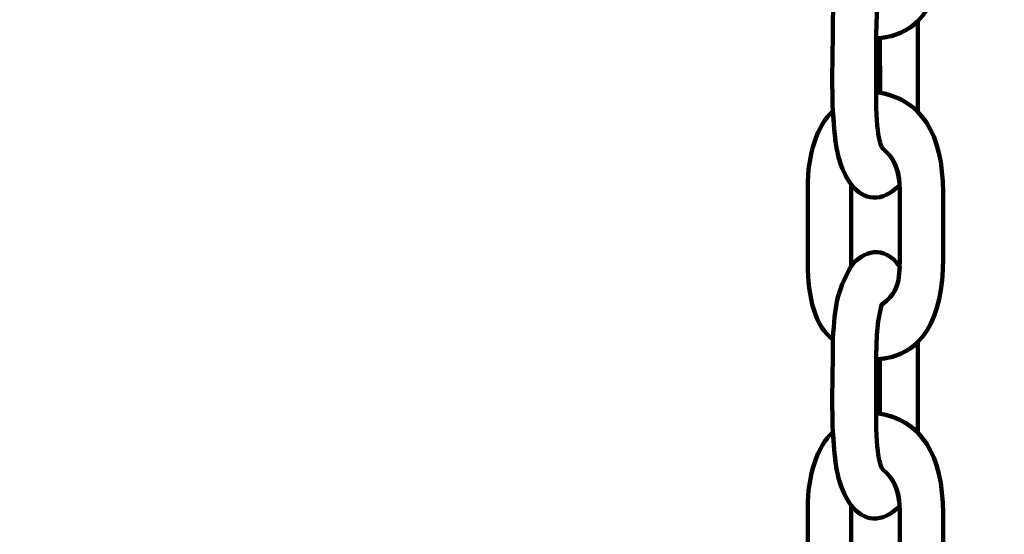
# Model space of a CAD drawing. Units: centimetres. Extents: x -13.5 to 1.9, y -3.5 to 9.8.
# Drawn here: x -2.1 to -2, y 2.7 to 2.7 of the extents above; entities that cross this region are included whole.
import ezdxf

# ---------------------------------------------------------------- set-up
doc = ezdxf.new("R2010")
doc.units = ezdxf.units.CM
doc.header["$MEASUREMENT"] = 0
doc.layers.add('layer 1', color=7, linetype='Continuous')

msp = doc.modelspace()

# ---------------------------------------------------------------- linework, layer by layer
at = {"layer": 'layer 1', "color": 242, "lineweight": 25}
msp.add_open_spline([(-5.09661, 7.12757), (-4.89249, 7.23158), (-4.6614, 7.29027), (-4.4166, 7.29027), (-4.4166, 7.29027), (-4.38588, 7.29027), (-4.3554, 7.28924), (-4.32513, 7.28742), (-4.32513, 7.28742), (-4.06817, 7.74475), (-3.57852, 8.05377), (-3.0166, 8.05377), (-3.0166, 8.05377), (-2.45468, 8.05377), (-1.96503, 7.74475), (-1.70807, 7.28742), (-1.70807, 7.28742), (-1.6778, 7.28925), (-1.64732, 7.29027), (-1.61659, 7.29027), (-1.61659, 7.29027), (-1.06517, 7.29027), (-0.58334, 6.99267), (-0.3227, 6.54938), (-0.3227, 6.54938), (-0.29362, 6.55106), (-0.26434, 6.55201), (-0.23484, 6.55201), (-0.23484, 6.55201), (0.59359, 6.55201), (1.26516, 5.88044), (1.26516, 5.05201), (1.26516, 5.05201), (1.26516, 4.58762), (1.26516, 4.17989), (1.26516, 3.7155), (1.26516, 3.7155), (1.26516, 2.91541), (0.63874, 2.26171), (-0.1504, 2.21791), (-0.1504, 2.21791), (-0.12832, 2.11551), (-0.11659, 2.00927), (-0.11659, 1.90027), (-0.11659, 1.90027), (-0.11659, 1.90027), (-0.11659, 1.73836), (-0.11659, 1.73836), (-0.11659, 1.73836), (-0.08305, 1.74038), (-0.04927, 1.74152), (-0.01522, 1.74152), (-0.01522, 1.74152), (0.44743, 1.74152), (0.86594, 1.55276), (1.16766, 1.24811), (1.16766, 1.24811), (1.16766, 1.24811), (1.93995, 1.24811), (1.93995, 1.24811), (1.93995, 1.24811), (1.93995, 1.24811), (1.93995, -0.10656), (1.93995, -0.10656), (1.93995, -0.10656), (1.93995, -0.10656), (1.63957, -0.10656), (1.63957, -0.10656), (1.63957, -0.10656), (1.54834, -0.93982), (0.84233, -1.58822), (-0.01522, -1.58822), (-0.01522, -1.58822), (-0.10308, -1.58822), (-0.18933, -1.58136), (-0.27352, -1.56825), (-0.27352, -1.56825), (-0.32924, -1.67993), (-0.39847, -1.78369), (-0.47908, -1.87738), (-0.47908, -1.87738), (-0.48763, -1.88806), (-0.49617, -1.89858), (-0.50472, -1.90898), (-0.50472, -1.90898), (-0.70748, -2.49736), (-1.26593, -2.9201), (-1.92317, -2.9201), (-1.92317, -2.9201), (-2.14665, -2.9201), (-2.36392, -2.9201), (-2.5874, -2.9201), (-2.5874, -2.9201), (-3.09856, -2.9201), (-3.54991, -2.66435), (-3.82073, -2.2739), (-3.82073, -2.2739), (-3.82885, -2.27826), (-3.83727, -2.28273), (-3.84601, -2.28734), (-3.84601, -2.28734), (-4.02191, -2.35977), (-4.21457, -2.39975), (-4.4166, -2.39975), (-4.4166, -2.39975), (-4.4166, -2.39975), (-5.41786, -2.39975), (-5.41786, -2.39975), (-5.41786, -2.39975), (-5.59423, -3.03193), (-6.1742, -3.49577), (-6.86265, -3.49577), (-6.86265, -3.49577), (-7.10876, -3.49577), (-7.34654, -3.49577), (-7.59265, -3.49577), (-7.59265, -3.49577), (-8.42108, -3.49577), (-9.09265, -2.8242), (-9.09265, -1.99577), (-9.09265, -1.99577), (-9.09265, -1.89092), (-9.08185, -1.78859), (-9.06138, -1.68981), (-9.06138, -1.68981), (-9.1101, -1.61133), (-9.1518, -1.52803), (-9.18556, -1.44077), (-9.18556, -1.44077), (-9.2989, -1.39293), (-9.40512, -1.33153), (-9.50222, -1.25865), (-9.50222, -1.25865), (-9.50222, -1.25865), (-9.5209, -1.25865), (-9.5209, -1.25865), (-9.5209, -1.25865), (-9.59893, -1.25865), (-9.67671, -1.25865), (-9.75474, -1.25865), (-9.75474, -1.25865), (-10.19897, -1.25865), (-10.59803, -1.06549), (-10.87268, -0.75865), (-10.87268, -0.75865), (-10.87268, -0.75865), (-12.45624, -0.75865), (-12.45624, -0.75865), (-12.45624, -0.75865), (-13.00702, -0.75865), (-13.45624, -0.30943), (-13.45624, 0.24135), (-13.45624, 0.24135), (-13.45624, 0.24135), (-13.45624, 0.24135), (-13.45624, 0.24135), (-13.45624, 0.24135), (-13.45624, 0.24135), (-13.45624, 0.75935), (-13.45624, 0.75935), (-13.45624, 0.75935), (-13.45624, 1.31013), (-13.00699, 1.75935), (-12.45624, 1.75935), (-12.45624, 1.75935), (-12.45624, 1.75935), (-10.87268, 1.75935), (-10.87268, 1.75935), (-10.87268, 1.75935), (-10.67137, 1.98425), (-10.40323, 2.14807), (-10.09945, 2.21953), (-10.09945, 2.21953), (-10.09945, 2.21953), (-10.09945, 2.4145), (-10.09945, 2.4145), (-10.09945, 2.4145), (-10.50788, 2.6825), (-10.77766, 3.14442), (-10.77766, 3.66943), (-10.77766, 3.66943), (-10.77766, 4.17105), (-10.77766, 4.60132), (-10.77766, 5.10294), (-10.77766, 5.10294), (-10.77766, 5.93137), (-10.10609, 6.60294), (-9.27766, 6.60294), (-9.27766, 6.60294), (-9.27766, 6.60294), (-8.14911, 6.60294), (-8.14911, 6.60294), (-8.14911, 6.60294), (-8.06532, 6.85076), (-7.91853, 7.06955), (-7.72781, 7.24027), (-7.72781, 7.24027), (-7.72781, 7.24027), (-7.72781, 8.82383), (-7.72781, 8.82383), (-7.72781, 8.82383), (-7.72781, 9.37458), (-7.27859, 9.82383), (-6.72781, 9.82383), (-6.72781, 9.82383), (-6.72781, 9.82383), (-6.20981, 9.82383), (-6.20981, 9.82383), (-6.20981, 9.82383), (-6.20981, 9.82383), (-6.20981, 9.82383), (-6.20981, 9.82383), (-6.20981, 9.82383), (-5.65903, 9.82383), (-5.20981, 9.37461), (-5.20981, 8.82383), (-5.20981, 8.82383), (-5.20981, 8.82383), (-5.20981, 7.24027), (-5.20981, 7.24027), (-5.20981, 7.24027), (-5.17011, 7.20474), (-5.13233, 7.1671), (-5.09661, 7.12757)], degree=3, knots=[0, 0, 0, 0, 0.017544, 0.017544, 0.017544, 0.017544, 0.035088, 0.035088, 0.035088, 0.035088, 0.052632, 0.052632, 0.052632, 0.052632, 0.070175, 0.070175, 0.070175, 0.070175, 0.087719, 0.087719, 0.087719, 0.087719, 0.105263, 0.105263, 0.105263, 0.105263, 0.122807, 0.122807, 0.122807, 0.122807, 0.140351, 0.140351, 0.140351, 0.140351, 0.157895, 0.157895, 0.157895, 0.157895, 0.175439, 0.175439, 0.175439, 0.175439, 0.192982, 0.192982, 0.192982, 0.192982, 0.210526, 0.210526, 0.210526, 0.210526, 0.22807, 0.22807, 0.22807, 0.22807, 0.245614, 0.245614, 0.245614, 0.245614, 0.263158, 0.263158, 0.263158, 0.263158, 0.280702, 0.280702, 0.280702, 0.280702, 0.298246, 0.298246, 0.298246, 0.298246, 0.315789, 0.315789, 0.315789, 0.315789, 0.333333, 0.333333, 0.333333, 0.333333, 0.350877, 0.350877, 0.350877, 0.350877, 0.368421, 0.368421, 0.368421, 0.368421, 0.385965, 0.385965, 0.385965, 0.385965, 0.403509, 0.403509, 0.403509, 0.403509, 0.421053, 0.421053, 0.421053, 0.421053, 0.438596, 0.438596, 0.438596, 0.438596, 0.45614, 0.45614, 0.45614, 0.45614, 0.473684, 0.473684, 0.473684, 0.473684, 0.491228, 0.491228, 0.491228, 0.491228, 0.508772, 0.508772, 0.508772, 0.508772, 0.526316, 0.526316, 0.526316, 0.526316, 0.54386, 0.54386, 0.54386, 0.54386, 0.561404, 0.561404, 0.561404, 0.561404, 0.578947, 0.578947, 0.578947, 0.578947, 0.596491, 0.596491, 0.596491, 0.596491, 0.614035, 0.614035, 0.614035, 0.614035, 0.631579, 0.631579, 0.631579, 0.631579, 0.649123, 0.649123, 0.649123, 0.649123, 0.666667, 0.666667, 0.666667, 0.666667, 0.684211, 0.684211, 0.684211, 0.684211, 0.701754, 0.701754, 0.701754, 0.701754, 0.719298, 0.719298, 0.719298, 0.719298, 0.736842, 0.736842, 0.736842, 0.736842, 0.754386, 0.754386, 0.754386, 0.754386, 0.77193, 0.77193, 0.77193, 0.77193, 0.789474, 0.789474, 0.789474, 0.789474, 0.807018, 0.807018, 0.807018, 0.807018, 0.824561, 0.824561, 0.824561, 0.824561, 0.842105, 0.842105, 0.842105, 0.842105, 0.859649, 0.859649, 0.859649, 0.859649, 0.877193, 0.877193, 0.877193, 0.877193, 0.894737, 0.894737, 0.894737, 0.894737, 0.912281, 0.912281, 0.912281, 0.912281, 0.929825, 0.929825, 0.929825, 0.929825, 0.947368, 0.947368, 0.947368, 0.947368, 0.964912, 0.964912, 0.964912, 0.964912, 1, 1, 1, 1], dxfattribs=at)
at = {"layer": 'layer 1', "color": 7, "lineweight": 80}
msp.add_open_spline([(-2.67159, 3.20527), (-2.67159, 3.20527), (-1.84159, 3.20527), (-1.84159, 3.20527), (-1.84159, 3.20527), (-1.84159, 3.20527), (-1.84159, 1.68526), (-1.84159, 1.68526), (-1.84159, 1.68526), (-1.84159, 1.68526), (-2.67159, 1.68526), (-2.67159, 1.68526), (-2.67159, 1.68526), (-2.67159, 1.68526), (-2.67159, 3.20527), (-2.67159, 3.20527)], degree=3, knots=[0, 0, 0, 0, 0.2, 0.2, 0.2, 0.2, 0.4, 0.4, 0.4, 0.4, 0.6, 0.6, 0.6, 0.6, 1, 1, 1, 1], dxfattribs=at)
at = {"layer": 'layer 1', "color": 7, "lineweight": 100}
for points, knots in [([(-1.9905, 2.76036), (-1.98568, 2.75975), (-1.98331, 2.75585), (-1.98331, 2.74957), (-1.98331, 2.74957), (-1.98331, 2.74718), (-1.98331, 2.74479), (-1.98331, 2.74239), (-1.98331, 2.74239), (-1.98331, 2.73606), (-1.98548, 2.73186), (-1.9905, 2.73158), (-1.9905, 2.73158), (-1.99047, 2.73364), (-1.99045, 2.73557), (-1.9899, 2.73748), (-1.9899, 2.73748), (-1.98841, 2.73855), (-1.98797, 2.7396), (-1.98797, 2.74208), (-1.98797, 2.74208), (-1.98797, 2.74208), (-1.98797, 2.74977), (-1.98797, 2.74977), (-1.98797, 2.74977), (-1.98797, 2.75202), (-1.98859, 2.75331), (-1.9898, 2.75429), (-1.9898, 2.75429), (-1.98991, 2.75438), (-1.99055, 2.75541), (-1.9905, 2.76036)], [0, 0, 0, 0, 0.111111, 0.111111, 0.111111, 0.111111, 0.222222, 0.222222, 0.222222, 0.222222, 0.333333, 0.333333, 0.333333, 0.333333, 0.444444, 0.444444, 0.444444, 0.444444, 0.555556, 0.555556, 0.555556, 0.555556, 0.666667, 0.666667, 0.666667, 0.666667, 0.777778, 0.777778, 0.777778, 0.777778, 1, 1, 1, 1]), ([(-1.98798, 2.71577), (-1.98989, 2.71382), (-1.99184, 2.71414), (-1.99321, 2.71583), (-1.99321, 2.71583), (-1.99441, 2.71765), (-1.99475, 2.71914), (-1.99497, 2.7214), (-1.99497, 2.7214), (-1.99497, 2.7214), (-1.99516, 2.72374), (-1.99516, 2.72374), (-1.99516, 2.72374), (-1.99531, 2.72765), (-1.99516, 2.72983), (-1.99516, 2.73375), (-1.99516, 2.73375), (-1.99493, 2.73749), (-1.99479, 2.73866), (-1.99321, 2.74162), (-1.99321, 2.74162), (-1.99196, 2.74322), (-1.98969, 2.74401), (-1.98797, 2.74159), (-1.98797, 2.74159), (-1.98803, 2.73945), (-1.98851, 2.73847), (-1.9899, 2.73748), (-1.9899, 2.73748), (-1.99045, 2.73557), (-1.99047, 2.73364), (-1.9905, 2.73158), (-1.9905, 2.73158), (-1.9905, 2.73158), (-1.9905, 2.72579), (-1.9905, 2.72579), (-1.9905, 2.72579), (-1.99055, 2.72084), (-1.98991, 2.71981), (-1.9898, 2.71972), (-1.9898, 2.71972), (-1.9887, 2.71882), (-1.98808, 2.71767), (-1.98798, 2.71577)], [0, 0, 0, 0, 0.083333, 0.083333, 0.083333, 0.083333, 0.166667, 0.166667, 0.166667, 0.166667, 0.25, 0.25, 0.25, 0.25, 0.333333, 0.333333, 0.333333, 0.333333, 0.416667, 0.416667, 0.416667, 0.416667, 0.5, 0.5, 0.5, 0.5, 0.583333, 0.583333, 0.583333, 0.583333, 0.666667, 0.666667, 0.666667, 0.666667, 0.75, 0.75, 0.75, 0.75, 0.833333, 0.833333, 0.833333, 0.833333, 1, 1, 1, 1]), ([(-1.98602, 2.72367), (-1.98602, 2.72367), (-1.98602, 2.72376), (-1.98602, 2.72376), (-1.98602, 2.72376), (-1.98602, 2.72376), (-1.98602, 2.73345), (-1.98602, 2.73345), (-1.98602, 2.73345), (-1.98602, 2.73345), (-1.98602, 2.73345), (-1.98602, 2.73345), (-1.98602, 2.73345), (-1.98706, 2.73242), (-1.98841, 2.73178), (-1.9901, 2.73162), (-1.9901, 2.73162), (-1.9901, 2.73162), (-1.99009, 2.72573), (-1.99009, 2.72573), (-1.99009, 2.72573), (-1.99009, 2.72573), (-1.99009, 2.72573), (-1.99009, 2.72573), (-1.99009, 2.72573), (-1.98843, 2.72544), (-1.98707, 2.72474), (-1.98602, 2.72367)], [0, 0, 0, 0, 0.125, 0.125, 0.125, 0.125, 0.25, 0.25, 0.25, 0.25, 0.375, 0.375, 0.375, 0.375, 0.5, 0.5, 0.5, 0.5, 0.625, 0.625, 0.625, 0.625, 0.75, 0.75, 0.75, 0.75, 1, 1, 1, 1]), ([(-1.9905, 2.72579), (-1.98568, 2.72517), (-1.98331, 2.72128), (-1.98331, 2.715), (-1.98331, 2.715), (-1.98331, 2.71261), (-1.98331, 2.71022), (-1.98331, 2.70782), (-1.98331, 2.70782), (-1.98331, 2.70149), (-1.98548, 2.69728), (-1.9905, 2.69701), (-1.9905, 2.69701), (-1.99047, 2.69906), (-1.99045, 2.701), (-1.9899, 2.70291), (-1.9899, 2.70291), (-1.98841, 2.70397), (-1.98797, 2.70503), (-1.98797, 2.70751), (-1.98797, 2.70751), (-1.98797, 2.70751), (-1.98797, 2.7152), (-1.98797, 2.7152), (-1.98797, 2.7152), (-1.98797, 2.71745), (-1.98859, 2.71874), (-1.9898, 2.71972), (-1.9898, 2.71972), (-1.98991, 2.71981), (-1.99055, 2.72084), (-1.9905, 2.72579)], [0, 0, 0, 0, 0.111111, 0.111111, 0.111111, 0.111111, 0.222222, 0.222222, 0.222222, 0.222222, 0.333333, 0.333333, 0.333333, 0.333333, 0.444444, 0.444444, 0.444444, 0.444444, 0.555556, 0.555556, 0.555556, 0.555556, 0.666667, 0.666667, 0.666667, 0.666667, 0.777778, 0.777778, 0.777778, 0.777778, 1, 1, 1, 1]), ([(-1.99516, 2.72374), (-1.99687, 2.72216), (-1.99787, 2.7192), (-1.99787, 2.71546), (-1.99787, 2.71546), (-1.99787, 2.71546), (-1.99787, 2.70733), (-1.99787, 2.70733), (-1.99787, 2.70733), (-1.99787, 2.70371), (-1.99704, 2.70046), (-1.99516, 2.69917), (-1.99516, 2.69917), (-1.99493, 2.70292), (-1.99479, 2.70409), (-1.99321, 2.70705), (-1.99321, 2.70705), (-1.99321, 2.70705), (-1.99321, 2.71583), (-1.99321, 2.71583), (-1.99321, 2.71583), (-1.99478, 2.71821), (-1.99488, 2.72003), (-1.99516, 2.72374)], [0, 0, 0, 0, 0.142857, 0.142857, 0.142857, 0.142857, 0.285714, 0.285714, 0.285714, 0.285714, 0.428571, 0.428571, 0.428571, 0.428571, 0.571429, 0.571429, 0.571429, 0.571429, 0.714286, 0.714286, 0.714286, 0.714286, 1, 1, 1, 1]), ([(-1.98798, 2.6812), (-1.98989, 2.67925), (-1.99184, 2.67957), (-1.99321, 2.68126), (-1.99321, 2.68126), (-1.99441, 2.68308), (-1.99475, 2.68457), (-1.99497, 2.68683), (-1.99497, 2.68683), (-1.99497, 2.68683), (-1.99516, 2.68916), (-1.99516, 2.68916), (-1.99516, 2.68916), (-1.99531, 2.69308), (-1.99516, 2.69526), (-1.99516, 2.69917), (-1.99516, 2.69917), (-1.99493, 2.70292), (-1.99479, 2.70409), (-1.99321, 2.70705), (-1.99321, 2.70705), (-1.99196, 2.70865), (-1.98969, 2.70944), (-1.98797, 2.70702), (-1.98797, 2.70702), (-1.98803, 2.70488), (-1.98851, 2.7039), (-1.9899, 2.70291), (-1.9899, 2.70291), (-1.99045, 2.701), (-1.99047, 2.69906), (-1.9905, 2.69701), (-1.9905, 2.69701), (-1.9905, 2.69701), (-1.9905, 2.69122), (-1.9905, 2.69122), (-1.9905, 2.69122), (-1.99055, 2.68627), (-1.98991, 2.68524), (-1.9898, 2.68515), (-1.9898, 2.68515), (-1.9887, 2.68425), (-1.98808, 2.6831), (-1.98798, 2.6812)], [0, 0, 0, 0, 0.083333, 0.083333, 0.083333, 0.083333, 0.166667, 0.166667, 0.166667, 0.166667, 0.25, 0.25, 0.25, 0.25, 0.333333, 0.333333, 0.333333, 0.333333, 0.416667, 0.416667, 0.416667, 0.416667, 0.5, 0.5, 0.5, 0.5, 0.583333, 0.583333, 0.583333, 0.583333, 0.666667, 0.666667, 0.666667, 0.666667, 0.75, 0.75, 0.75, 0.75, 0.833333, 0.833333, 0.833333, 0.833333, 1, 1, 1, 1]), ([(-1.98602, 2.6891), (-1.98602, 2.6891), (-1.98602, 2.68919), (-1.98602, 2.68919), (-1.98602, 2.68919), (-1.98602, 2.68919), (-1.98602, 2.69888), (-1.98602, 2.69888), (-1.98602, 2.69888), (-1.98602, 2.69888), (-1.98602, 2.69888), (-1.98602, 2.69888), (-1.98602, 2.69888), (-1.98706, 2.69785), (-1.98841, 2.69721), (-1.9901, 2.69704), (-1.9901, 2.69704), (-1.9901, 2.69704), (-1.9901, 2.69116), (-1.9901, 2.69116), (-1.9901, 2.69116), (-1.9901, 2.69116), (-1.9901, 2.69116), (-1.9901, 2.69116), (-1.9901, 2.69116), (-1.98843, 2.69087), (-1.98707, 2.69017), (-1.98602, 2.6891)], [0, 0, 0, 0, 0.125, 0.125, 0.125, 0.125, 0.25, 0.25, 0.25, 0.25, 0.375, 0.375, 0.375, 0.375, 0.5, 0.5, 0.5, 0.5, 0.625, 0.625, 0.625, 0.625, 0.75, 0.75, 0.75, 0.75, 1, 1, 1, 1]), ([(-1.9905, 2.69122), (-1.98568, 2.6906), (-1.98331, 2.68671), (-1.98331, 2.68043), (-1.98331, 2.68043), (-1.98331, 2.67804), (-1.98331, 2.67564), (-1.98331, 2.67325), (-1.98331, 2.67325), (-1.98331, 2.66692), (-1.98548, 2.66271), (-1.9905, 2.66244), (-1.9905, 2.66244), (-1.99047, 2.66449), (-1.99045, 2.66643), (-1.9899, 2.66834), (-1.9899, 2.66834), (-1.98841, 2.6694), (-1.98797, 2.67045), (-1.98797, 2.67294), (-1.98797, 2.67294), (-1.98797, 2.67294), (-1.98797, 2.68062), (-1.98797, 2.68062), (-1.98797, 2.68062), (-1.98797, 2.68287), (-1.98859, 2.68417), (-1.9898, 2.68515), (-1.9898, 2.68515), (-1.98991, 2.68524), (-1.99055, 2.68627), (-1.9905, 2.69122)], [0, 0, 0, 0, 0.111111, 0.111111, 0.111111, 0.111111, 0.222222, 0.222222, 0.222222, 0.222222, 0.333333, 0.333333, 0.333333, 0.333333, 0.444444, 0.444444, 0.444444, 0.444444, 0.555556, 0.555556, 0.555556, 0.555556, 0.666667, 0.666667, 0.666667, 0.666667, 0.777778, 0.777778, 0.777778, 0.777778, 1, 1, 1, 1]), ([(-1.99516, 2.68916), (-1.99687, 2.68758), (-1.99787, 2.68463), (-1.99787, 2.68089), (-1.99787, 2.68089), (-1.99787, 2.68089), (-1.99787, 2.67276), (-1.99787, 2.67276), (-1.99787, 2.67276), (-1.99787, 2.66914), (-1.99704, 2.66589), (-1.99516, 2.6646), (-1.99516, 2.6646), (-1.99493, 2.66835), (-1.99479, 2.66951), (-1.99321, 2.67248), (-1.99321, 2.67248), (-1.99321, 2.67248), (-1.99321, 2.68126), (-1.99321, 2.68126), (-1.99321, 2.68126), (-1.99478, 2.68364), (-1.99488, 2.68546), (-1.99516, 2.68916)], [0, 0, 0, 0, 0.142857, 0.142857, 0.142857, 0.142857, 0.285714, 0.285714, 0.285714, 0.285714, 0.428571, 0.428571, 0.428571, 0.428571, 0.571429, 0.571429, 0.571429, 0.571429, 0.714286, 0.714286, 0.714286, 0.714286, 1, 1, 1, 1])]:
    msp.add_open_spline(points, degree=3, knots=knots, dxfattribs=at)

doc.saveas('drawing.dxf')
